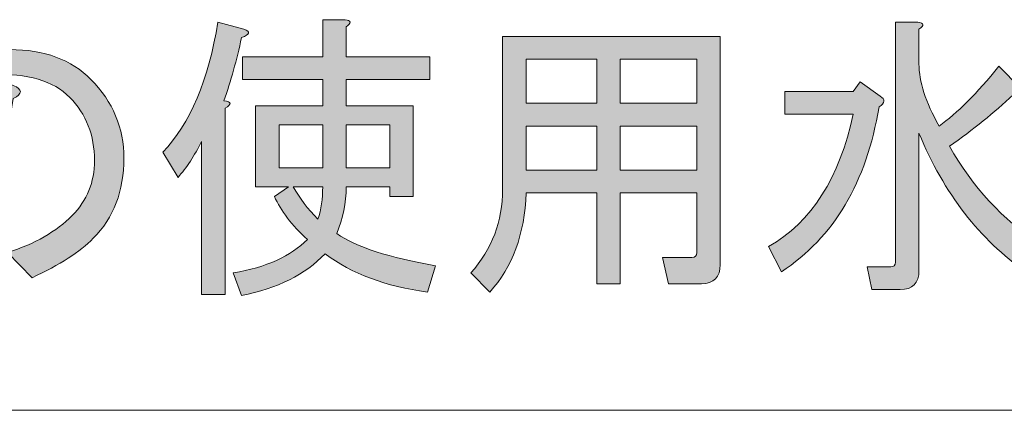
# Model space of a CAD drawing. Units: millimetres. Extents: x -48 to 473, y -84 to 211.
# Drawn here: x 167 to 180, y -26 to -20 of the extents above; entities that cross this region are included whole.
import ezdxf

# ---------------------------------------------------------------- set-up
doc = ezdxf.new("R2010")
doc.units = ezdxf.units.MM
doc.header["$MEASUREMENT"] = 0
doc.layers.add('レイヤー 1', color=7, linetype='Continuous', lineweight=0)

# ---------------------------------------------------------------- blocks, each defined once
blk = doc.blocks.new('Block_189')
at = {"layer": 'レイヤー 1', "color": 18, "lineweight": 15, "true_color": 0x000000}
blk.add_line((146.541, -25.553), (229.649, -25.553), dxfattribs=at)
blk = doc.blocks.new('Block_197')
at = {"layer": 'レイヤー 1', "true_color": 0x000000, "transparency": 33554687}
h = blk.add_hatch(color=18, dxfattribs=at)
h.dxf.hatch_style = 2
edge = h.paths.add_edge_path()
edge.add_spline(control_points=[(171.767, -22.151), (171.767, -22.151), (171.767, -21.548), (171.767, -21.548), (171.767, -21.548), (171.156, -21.548), (171.156, -21.548), (171.156, -21.548), (171.156, -22.151), (171.156, -22.151), (171.156, -22.151), (171.767, -22.151), (171.767, -22.151)], knot_values=[0, 0, 0, 0, 1, 1, 1, 2, 2, 2, 3, 3, 3, 4, 4, 4, 4], degree=3, periodic=0)
edge = h.paths.add_edge_path()
edge.add_spline(control_points=[(170.826, -22.419), (170.826, -22.419), (170.413, -22.419), (170.413, -22.419), (170.501, -22.576), (170.616, -22.727), (170.76, -22.872), (170.804, -22.738), (170.826, -22.587), (170.826, -22.419)], knot_values=[0, 0, 0, 0, 1, 1, 1, 2, 2, 2, 3, 3, 3, 3], degree=3, periodic=0)
edge = h.paths.add_edge_path()
edge.add_spline(control_points=[(170.826, -22.151), (170.826, -22.151), (170.826, -21.548), (170.826, -21.548), (170.826, -21.548), (170.215, -21.548), (170.215, -21.548), (170.215, -21.548), (170.215, -22.151), (170.215, -22.151), (170.215, -22.151), (170.826, -22.151), (170.826, -22.151)], knot_values=[0, 0, 0, 0, 1, 1, 1, 2, 2, 2, 3, 3, 3, 4, 4, 4, 4], degree=3, periodic=0)
edge = h.paths.add_edge_path()
edge.add_spline(control_points=[(171.14, -20.073), (171.228, -20.085), (171.233, -20.118), (171.156, -20.174), (171.156, -20.174), (171.156, -20.593), (171.156, -20.593), (171.156, -20.593), (172.329, -20.593), (172.329, -20.593), (172.329, -20.593), (172.329, -20.911), (172.329, -20.911), (172.329, -20.911), (171.156, -20.911), (171.156, -20.911), (171.156, -20.911), (171.156, -21.28), (171.156, -21.28), (171.156, -21.28), (172.098, -21.28), (172.098, -21.28), (172.098, -21.28), (172.098, -22.553), (172.098, -22.553), (172.098, -22.553), (171.767, -22.553), (171.767, -22.553), (171.767, -22.553), (171.767, -22.419), (171.767, -22.419), (171.767, -22.419), (171.156, -22.419), (171.156, -22.419), (171.156, -22.643), (171.112, -22.861), (171.024, -23.073), (171.299, -23.263), (171.762, -23.414), (172.412, -23.525), (172.412, -23.525), (172.296, -23.894), (172.296, -23.894), (171.712, -23.816), (171.233, -23.637), (170.859, -23.358), (170.584, -23.648), (170.192, -23.844), (169.686, -23.944), (169.686, -23.944), (169.57, -23.626), (169.57, -23.626), (170.033, -23.548), (170.38, -23.391), (170.611, -23.157), (170.391, -22.956), (170.237, -22.755), (170.148, -22.553), (170.148, -22.553), (170.347, -22.419), (170.347, -22.419), (170.347, -22.419), (169.884, -22.419), (169.884, -22.419), (169.884, -22.419), (169.884, -21.28), (169.884, -21.28), (169.884, -21.28), (170.826, -21.28), (170.826, -21.28), (170.826, -21.28), (170.826, -20.911), (170.826, -20.911), (170.826, -20.911), (169.702, -20.911), (169.702, -20.911), (169.702, -20.911), (169.702, -20.593), (169.702, -20.593), (169.702, -20.593), (170.826, -20.593), (170.826, -20.593), (170.826, -20.593), (170.826, -20.073), (170.826, -20.073), (170.826, -20.073), (171.14, -20.073), (171.14, -20.073)], knot_values=[0, 0, 0, 0, 1, 1, 1, 2, 2, 2, 3, 3, 3, 4, 4, 4, 5, 5, 5, 6, 6, 6, 7, 7, 7, 8, 8, 8, 9, 9, 9, 10, 10, 10, 11, 11, 11, 12, 12, 12, 13, 13, 13, 14, 14, 14, 15, 15, 15, 16, 16, 16, 17, 17, 17, 18, 18, 18, 19, 19, 19, 20, 20, 20, 21, 21, 21, 22, 22, 22, 23, 23, 23, 24, 24, 24, 25, 25, 25, 26, 26, 26, 27, 27, 27, 28, 28, 28, 29, 29, 29, 29], degree=3, periodic=0)
edge = h.paths.add_edge_path()
edge.add_spline(control_points=[(169.455, -21.313), (169.455, -21.313), (169.455, -23.928), (169.455, -23.928), (169.455, -23.928), (169.124, -23.928), (169.124, -23.928), (169.124, -23.928), (169.124, -21.783), (169.124, -21.783), (169.025, -21.983), (168.915, -22.151), (168.794, -22.285), (168.794, -22.285), (168.579, -21.933), (168.579, -21.933), (168.964, -21.531), (169.223, -20.922), (169.355, -20.107), (169.355, -20.107), (169.719, -20.207), (169.719, -20.207), (169.818, -20.241), (169.807, -20.28), (169.686, -20.325), (169.62, -20.637), (169.537, -20.934), (169.438, -21.213), (169.548, -21.224), (169.554, -21.258), (169.455, -21.313)], knot_values=[0, 0, 0, 0, 1, 1, 1, 2, 2, 2, 3, 3, 3, 4, 4, 4, 5, 5, 5, 6, 6, 6, 7, 7, 7, 8, 8, 8, 9, 9, 9, 10, 10, 10, 10], degree=3, periodic=0)
h = blk.add_hatch(color=18, dxfattribs=at)
h.dxf.hatch_style = 2
edge = h.paths.add_edge_path()
edge.add_spline(control_points=[(179.201, -21.665), (179.201, -21.665), (179.201, -23.592), (179.201, -23.592), (179.201, -23.771), (179.113, -23.86), (178.937, -23.86), (178.937, -23.86), (178.541, -23.86), (178.541, -23.86), (178.541, -23.86), (178.475, -23.542), (178.475, -23.542), (178.475, -23.542), (178.805, -23.542), (178.805, -23.542), (178.849, -23.542), (178.871, -23.52), (178.871, -23.475), (178.871, -23.475), (178.871, -20.107), (178.871, -20.107), (178.871, -20.107), (179.185, -20.107), (179.185, -20.107), (179.273, -20.118), (179.279, -20.152), (179.201, -20.207), (179.201, -20.207), (179.201, -20.693), (179.201, -20.693), (179.201, -20.939), (179.295, -21.23), (179.483, -21.565), (179.736, -21.386), (180.017, -21.107), (180.325, -20.727), (180.325, -20.727), (180.622, -21.029), (180.622, -21.029), (180.677, -21.118), (180.644, -21.152), (180.523, -21.129), (180.259, -21.375), (179.961, -21.615), (179.631, -21.849), (179.95, -22.419), (180.375, -22.878), (180.903, -23.224), (180.903, -23.224), (180.705, -23.609), (180.705, -23.609), (180.055, -23.162), (179.554, -22.514), (179.201, -21.665)], knot_values=[0, 0, 0, 0, 1, 1, 1, 2, 2, 2, 3, 3, 3, 4, 4, 4, 5, 5, 5, 6, 6, 6, 7, 7, 7, 8, 8, 8, 9, 9, 9, 10, 10, 10, 11, 11, 11, 12, 12, 12, 13, 13, 13, 14, 14, 14, 15, 15, 15, 16, 16, 16, 17, 17, 17, 18, 18, 18, 18], degree=3, periodic=0)
edge = h.paths.add_edge_path()
edge.add_spline(control_points=[(177.269, -23.609), (177.269, -23.609), (177.087, -23.257), (177.087, -23.257), (177.693, -22.911), (178.089, -22.291), (178.276, -21.397), (178.276, -21.397), (177.318, -21.397), (177.318, -21.397), (177.318, -21.397), (177.318, -21.079), (177.318, -21.079), (177.318, -21.079), (178.276, -21.079), (178.276, -21.079), (178.276, -21.079), (178.376, -20.945), (178.376, -20.945), (178.376, -20.945), (178.656, -21.146), (178.656, -21.146), (178.733, -21.19), (178.728, -21.241), (178.64, -21.297), (178.464, -22.358), (178.006, -23.129), (177.269, -23.609)], knot_values=[0, 0, 0, 0, 1, 1, 1, 2, 2, 2, 3, 3, 3, 4, 4, 4, 5, 5, 5, 6, 6, 6, 7, 7, 7, 8, 8, 8, 9, 9, 9, 9], degree=3, periodic=0)
h = blk.add_hatch(color=18, dxfattribs=at)
h.dxf.hatch_style = 2
edge = h.paths.add_edge_path()
edge.add_spline(control_points=[(175.005, -21.565), (175.005, -21.565), (175.005, -22.185), (175.005, -22.185), (175.005, -22.185), (176.079, -22.185), (176.079, -22.185), (176.079, -22.185), (176.079, -21.565), (176.079, -21.565), (176.079, -21.565), (175.005, -21.565), (175.005, -21.565)], knot_values=[0, 0, 0, 0, 1, 1, 1, 2, 2, 2, 3, 3, 3, 4, 4, 4, 4], degree=3, periodic=0)
edge = h.paths.add_edge_path()
edge.add_spline(control_points=[(175.005, -20.626), (175.005, -20.626), (175.005, -21.246), (175.005, -21.246), (175.005, -21.246), (176.079, -21.246), (176.079, -21.246), (176.079, -21.246), (176.079, -20.626), (176.079, -20.626), (176.079, -20.626), (175.005, -20.626), (175.005, -20.626)], knot_values=[0, 0, 0, 0, 1, 1, 1, 2, 2, 2, 3, 3, 3, 4, 4, 4, 4], degree=3, periodic=0)
edge = h.paths.add_edge_path()
edge.add_spline(control_points=[(173.684, -21.565), (173.684, -21.565), (173.684, -22.185), (173.684, -22.185), (173.684, -22.185), (174.675, -22.185), (174.675, -22.185), (174.675, -22.185), (174.675, -21.565), (174.675, -21.565), (174.675, -21.565), (173.684, -21.565), (173.684, -21.565)], knot_values=[0, 0, 0, 0, 1, 1, 1, 2, 2, 2, 3, 3, 3, 4, 4, 4, 4], degree=3, periodic=0)
edge = h.paths.add_edge_path()
edge.add_spline(control_points=[(173.684, -20.626), (173.684, -20.626), (173.684, -21.246), (173.684, -21.246), (173.684, -21.246), (174.675, -21.246), (174.675, -21.246), (174.675, -21.246), (174.675, -20.626), (174.675, -20.626), (174.675, -20.626), (173.684, -20.626), (173.684, -20.626)], knot_values=[0, 0, 0, 0, 1, 1, 1, 2, 2, 2, 3, 3, 3, 4, 4, 4, 4], degree=3, periodic=0)
edge = h.paths.add_edge_path()
edge.add_spline(control_points=[(176.079, -22.503), (176.079, -22.503), (175.005, -22.503), (175.005, -22.503), (175.005, -22.503), (175.005, -23.777), (175.005, -23.777), (175.005, -23.777), (174.675, -23.777), (174.675, -23.777), (174.675, -23.777), (174.675, -22.503), (174.675, -22.503), (174.675, -22.503), (173.684, -22.503), (173.684, -22.503), (173.662, -23.084), (173.491, -23.548), (173.172, -23.894), (173.172, -23.894), (172.907, -23.626), (172.907, -23.626), (173.205, -23.291), (173.353, -22.9), (173.353, -22.453), (173.353, -22.453), (173.353, -20.308), (173.353, -20.308), (173.353, -20.308), (176.41, -20.308), (176.41, -20.308), (176.41, -20.308), (176.41, -23.509), (176.41, -23.509), (176.41, -23.687), (176.321, -23.777), (176.145, -23.777), (176.145, -23.777), (175.683, -23.777), (175.683, -23.777), (175.683, -23.777), (175.6, -23.408), (175.6, -23.408), (175.6, -23.408), (176.013, -23.408), (176.013, -23.408), (176.057, -23.408), (176.079, -23.386), (176.079, -23.341), (176.079, -23.341), (176.079, -22.503), (176.079, -22.503)], knot_values=[0, 0, 0, 0, 1, 1, 1, 2, 2, 2, 3, 3, 3, 4, 4, 4, 5, 5, 5, 6, 6, 6, 7, 7, 7, 8, 8, 8, 9, 9, 9, 10, 10, 10, 11, 11, 11, 12, 12, 12, 13, 13, 13, 14, 14, 14, 15, 15, 15, 16, 16, 16, 17, 17, 17, 17], degree=3, periodic=0)
h = blk.add_hatch(color=18, dxfattribs=at)
h.dxf.hatch_style = 2
edge = h.paths.add_edge_path()
edge.add_spline(control_points=[(165.358, -21.28), (165.071, -21.57), (164.928, -21.928), (164.928, -22.352), (164.928, -22.609), (165.011, -22.821), (165.176, -22.989), (165.209, -23.023), (165.258, -23.039), (165.325, -23.039), (165.391, -23.039), (165.462, -23), (165.539, -22.922), (165.792, -22.665), (165.98, -21.978), (166.101, -20.861), (165.815, -20.928), (165.567, -21.068), (165.358, -21.28)], knot_values=[0, 0, 0, 0, 1, 1, 1, 2, 2, 2, 3, 3, 3, 4, 4, 4, 5, 5, 5, 6, 6, 6, 6], degree=3, periodic=0)
edge = h.paths.add_edge_path()
edge.add_spline(control_points=[(165.803, -23.257), (165.661, -23.403), (165.512, -23.475), (165.358, -23.475), (165.181, -23.475), (165.044, -23.425), (164.945, -23.324), (164.68, -23.056), (164.548, -22.721), (164.548, -22.319), (164.548, -21.827), (164.719, -21.409), (165.06, -21.062), (165.435, -20.682), (165.892, -20.492), (166.432, -20.492), (166.916, -20.492), (167.296, -20.632), (167.571, -20.911), (167.88, -21.224), (168.034, -21.593), (168.034, -22.017), (168.034, -22.475), (167.891, -22.85), (167.604, -23.14), (167.417, -23.33), (167.131, -23.514), (166.745, -23.693), (166.745, -23.693), (166.398, -23.341), (166.398, -23.341), (166.784, -23.218), (167.086, -23.045), (167.307, -22.821), (167.516, -22.609), (167.621, -22.352), (167.621, -22.051), (167.621, -21.693), (167.505, -21.397), (167.274, -21.163), (167.043, -20.928), (166.679, -20.822), (166.183, -20.844), (166.183, -20.844), (166.481, -20.995), (166.481, -20.995), (166.613, -21.051), (166.613, -21.112), (166.481, -21.179), (166.293, -22.297), (166.068, -22.989), (165.803, -23.257)], knot_values=[0, 0, 0, 0, 1, 1, 1, 2, 2, 2, 3, 3, 3, 4, 4, 4, 5, 5, 5, 6, 6, 6, 7, 7, 7, 8, 8, 8, 9, 9, 9, 10, 10, 10, 11, 11, 11, 12, 12, 12, 13, 13, 13, 14, 14, 14, 15, 15, 15, 16, 16, 16, 17, 17, 17, 17], degree=3, periodic=0)
at = {"layer": 'レイヤー 1'}
for points, knots in [([(169.455, -21.313), (169.455, -21.313), (169.455, -23.928), (169.455, -23.928), (169.455, -23.928), (169.124, -23.928), (169.124, -23.928), (169.124, -23.928), (169.124, -21.783), (169.124, -21.783), (169.025, -21.983), (168.915, -22.151), (168.794, -22.285), (168.794, -22.285), (168.579, -21.933), (168.579, -21.933), (168.964, -21.531), (169.223, -20.922), (169.355, -20.107), (169.355, -20.107), (169.719, -20.207), (169.719, -20.207), (169.818, -20.241), (169.807, -20.28), (169.686, -20.325), (169.62, -20.637), (169.537, -20.934), (169.438, -21.213), (169.548, -21.224), (169.554, -21.258), (169.455, -21.313)], [0, 0, 0, 0, 1, 1, 1, 2, 2, 2, 3, 3, 3, 4, 4, 4, 5, 5, 5, 6, 6, 6, 7, 7, 7, 8, 8, 8, 9, 9, 9, 10, 10, 10, 10]), ([(171.14, -20.073), (171.228, -20.085), (171.233, -20.118), (171.156, -20.174), (171.156, -20.174), (171.156, -20.593), (171.156, -20.593), (171.156, -20.593), (172.329, -20.593), (172.329, -20.593), (172.329, -20.593), (172.329, -20.911), (172.329, -20.911), (172.329, -20.911), (171.156, -20.911), (171.156, -20.911), (171.156, -20.911), (171.156, -21.28), (171.156, -21.28), (171.156, -21.28), (172.098, -21.28), (172.098, -21.28), (172.098, -21.28), (172.098, -22.553), (172.098, -22.553), (172.098, -22.553), (171.767, -22.553), (171.767, -22.553), (171.767, -22.553), (171.767, -22.419), (171.767, -22.419), (171.767, -22.419), (171.156, -22.419), (171.156, -22.419), (171.156, -22.643), (171.112, -22.861), (171.024, -23.073), (171.299, -23.263), (171.762, -23.414), (172.412, -23.525), (172.412, -23.525), (172.296, -23.894), (172.296, -23.894), (171.712, -23.816), (171.233, -23.637), (170.859, -23.358), (170.584, -23.648), (170.192, -23.844), (169.686, -23.944), (169.686, -23.944), (169.57, -23.626), (169.57, -23.626), (170.033, -23.548), (170.38, -23.391), (170.611, -23.157), (170.391, -22.956), (170.237, -22.755), (170.148, -22.553), (170.148, -22.553), (170.347, -22.419), (170.347, -22.419), (170.347, -22.419), (169.884, -22.419), (169.884, -22.419), (169.884, -22.419), (169.884, -21.28), (169.884, -21.28), (169.884, -21.28), (170.826, -21.28), (170.826, -21.28), (170.826, -21.28), (170.826, -20.911), (170.826, -20.911), (170.826, -20.911), (169.702, -20.911), (169.702, -20.911), (169.702, -20.911), (169.702, -20.593), (169.702, -20.593), (169.702, -20.593), (170.826, -20.593), (170.826, -20.593), (170.826, -20.593), (170.826, -20.073), (170.826, -20.073), (170.826, -20.073), (171.14, -20.073), (171.14, -20.073)], [0, 0, 0, 0, 1, 1, 1, 2, 2, 2, 3, 3, 3, 4, 4, 4, 5, 5, 5, 6, 6, 6, 7, 7, 7, 8, 8, 8, 9, 9, 9, 10, 10, 10, 11, 11, 11, 12, 12, 12, 13, 13, 13, 14, 14, 14, 15, 15, 15, 16, 16, 16, 17, 17, 17, 18, 18, 18, 19, 19, 19, 20, 20, 20, 21, 21, 21, 22, 22, 22, 23, 23, 23, 24, 24, 24, 25, 25, 25, 26, 26, 26, 27, 27, 27, 28, 28, 28, 29, 29, 29, 29]), ([(179.201, -21.665), (179.201, -21.665), (179.201, -23.592), (179.201, -23.592), (179.201, -23.771), (179.113, -23.86), (178.937, -23.86), (178.937, -23.86), (178.541, -23.86), (178.541, -23.86), (178.541, -23.86), (178.475, -23.542), (178.475, -23.542), (178.475, -23.542), (178.805, -23.542), (178.805, -23.542), (178.849, -23.542), (178.871, -23.52), (178.871, -23.475), (178.871, -23.475), (178.871, -20.107), (178.871, -20.107), (178.871, -20.107), (179.185, -20.107), (179.185, -20.107), (179.273, -20.118), (179.279, -20.152), (179.201, -20.207), (179.201, -20.207), (179.201, -20.693), (179.201, -20.693), (179.201, -20.939), (179.295, -21.23), (179.483, -21.565), (179.736, -21.386), (180.017, -21.107), (180.325, -20.727), (180.325, -20.727), (180.622, -21.029), (180.622, -21.029), (180.677, -21.118), (180.644, -21.152), (180.523, -21.129), (180.259, -21.375), (179.961, -21.615), (179.631, -21.849), (179.95, -22.419), (180.375, -22.878), (180.903, -23.224), (180.903, -23.224), (180.705, -23.609), (180.705, -23.609), (180.055, -23.162), (179.554, -22.514), (179.201, -21.665)], [0, 0, 0, 0, 1, 1, 1, 2, 2, 2, 3, 3, 3, 4, 4, 4, 5, 5, 5, 6, 6, 6, 7, 7, 7, 8, 8, 8, 9, 9, 9, 10, 10, 10, 11, 11, 11, 12, 12, 12, 13, 13, 13, 14, 14, 14, 15, 15, 15, 16, 16, 16, 17, 17, 17, 18, 18, 18, 18]), ([(176.079, -22.503), (176.079, -22.503), (175.005, -22.503), (175.005, -22.503), (175.005, -22.503), (175.005, -23.777), (175.005, -23.777), (175.005, -23.777), (174.675, -23.777), (174.675, -23.777), (174.675, -23.777), (174.675, -22.503), (174.675, -22.503), (174.675, -22.503), (173.684, -22.503), (173.684, -22.503), (173.662, -23.084), (173.491, -23.548), (173.172, -23.894), (173.172, -23.894), (172.907, -23.626), (172.907, -23.626), (173.205, -23.291), (173.353, -22.9), (173.353, -22.453), (173.353, -22.453), (173.353, -20.308), (173.353, -20.308), (173.353, -20.308), (176.41, -20.308), (176.41, -20.308), (176.41, -20.308), (176.41, -23.509), (176.41, -23.509), (176.41, -23.687), (176.321, -23.777), (176.145, -23.777), (176.145, -23.777), (175.683, -23.777), (175.683, -23.777), (175.683, -23.777), (175.6, -23.408), (175.6, -23.408), (175.6, -23.408), (176.013, -23.408), (176.013, -23.408), (176.057, -23.408), (176.079, -23.386), (176.079, -23.341), (176.079, -23.341), (176.079, -22.503), (176.079, -22.503)], [0, 0, 0, 0, 1, 1, 1, 2, 2, 2, 3, 3, 3, 4, 4, 4, 5, 5, 5, 6, 6, 6, 7, 7, 7, 8, 8, 8, 9, 9, 9, 10, 10, 10, 11, 11, 11, 12, 12, 12, 13, 13, 13, 14, 14, 14, 15, 15, 15, 16, 16, 16, 17, 17, 17, 17]), ([(165.803, -23.257), (165.661, -23.403), (165.512, -23.475), (165.358, -23.475), (165.181, -23.475), (165.044, -23.425), (164.945, -23.324), (164.68, -23.056), (164.548, -22.721), (164.548, -22.319), (164.548, -21.827), (164.719, -21.409), (165.06, -21.062), (165.435, -20.682), (165.892, -20.492), (166.432, -20.492), (166.916, -20.492), (167.296, -20.632), (167.571, -20.911), (167.88, -21.224), (168.034, -21.593), (168.034, -22.017), (168.034, -22.475), (167.891, -22.85), (167.604, -23.14), (167.417, -23.33), (167.131, -23.514), (166.745, -23.693), (166.745, -23.693), (166.398, -23.341), (166.398, -23.341), (166.784, -23.218), (167.086, -23.045), (167.307, -22.821), (167.516, -22.609), (167.621, -22.352), (167.621, -22.051), (167.621, -21.693), (167.505, -21.397), (167.274, -21.163), (167.043, -20.928), (166.679, -20.822), (166.183, -20.844), (166.183, -20.844), (166.481, -20.995), (166.481, -20.995), (166.613, -21.051), (166.613, -21.112), (166.481, -21.179), (166.293, -22.297), (166.068, -22.989), (165.803, -23.257)], [0, 0, 0, 0, 1, 1, 1, 2, 2, 2, 3, 3, 3, 4, 4, 4, 5, 5, 5, 6, 6, 6, 7, 7, 7, 8, 8, 8, 9, 9, 9, 10, 10, 10, 11, 11, 11, 12, 12, 12, 13, 13, 13, 14, 14, 14, 15, 15, 15, 16, 16, 16, 17, 17, 17, 17]), ([(173.684, -20.626), (173.684, -20.626), (173.684, -21.246), (173.684, -21.246), (173.684, -21.246), (174.675, -21.246), (174.675, -21.246), (174.675, -21.246), (174.675, -20.626), (174.675, -20.626), (174.675, -20.626), (173.684, -20.626), (173.684, -20.626)], [0, 0, 0, 0, 1, 1, 1, 2, 2, 2, 3, 3, 3, 4, 4, 4, 4]), ([(175.005, -20.626), (175.005, -20.626), (175.005, -21.246), (175.005, -21.246), (175.005, -21.246), (176.079, -21.246), (176.079, -21.246), (176.079, -21.246), (176.079, -20.626), (176.079, -20.626), (176.079, -20.626), (175.005, -20.626), (175.005, -20.626)], [0, 0, 0, 0, 1, 1, 1, 2, 2, 2, 3, 3, 3, 4, 4, 4, 4]), ([(177.269, -23.609), (177.269, -23.609), (177.087, -23.257), (177.087, -23.257), (177.693, -22.911), (178.089, -22.291), (178.276, -21.397), (178.276, -21.397), (177.318, -21.397), (177.318, -21.397), (177.318, -21.397), (177.318, -21.079), (177.318, -21.079), (177.318, -21.079), (178.276, -21.079), (178.276, -21.079), (178.276, -21.079), (178.376, -20.945), (178.376, -20.945), (178.376, -20.945), (178.656, -21.146), (178.656, -21.146), (178.733, -21.19), (178.728, -21.241), (178.64, -21.297), (178.464, -22.358), (178.006, -23.129), (177.269, -23.609)], [0, 0, 0, 0, 1, 1, 1, 2, 2, 2, 3, 3, 3, 4, 4, 4, 5, 5, 5, 6, 6, 6, 7, 7, 7, 8, 8, 8, 9, 9, 9, 9]), ([(170.826, -22.151), (170.826, -22.151), (170.826, -21.548), (170.826, -21.548), (170.826, -21.548), (170.215, -21.548), (170.215, -21.548), (170.215, -21.548), (170.215, -22.151), (170.215, -22.151), (170.215, -22.151), (170.826, -22.151), (170.826, -22.151)], [0, 0, 0, 0, 1, 1, 1, 2, 2, 2, 3, 3, 3, 4, 4, 4, 4]), ([(171.767, -22.151), (171.767, -22.151), (171.767, -21.548), (171.767, -21.548), (171.767, -21.548), (171.156, -21.548), (171.156, -21.548), (171.156, -21.548), (171.156, -22.151), (171.156, -22.151), (171.156, -22.151), (171.767, -22.151), (171.767, -22.151)], [0, 0, 0, 0, 1, 1, 1, 2, 2, 2, 3, 3, 3, 4, 4, 4, 4]), ([(173.684, -21.565), (173.684, -21.565), (173.684, -22.185), (173.684, -22.185), (173.684, -22.185), (174.675, -22.185), (174.675, -22.185), (174.675, -22.185), (174.675, -21.565), (174.675, -21.565), (174.675, -21.565), (173.684, -21.565), (173.684, -21.565)], [0, 0, 0, 0, 1, 1, 1, 2, 2, 2, 3, 3, 3, 4, 4, 4, 4]), ([(175.005, -21.565), (175.005, -21.565), (175.005, -22.185), (175.005, -22.185), (175.005, -22.185), (176.079, -22.185), (176.079, -22.185), (176.079, -22.185), (176.079, -21.565), (176.079, -21.565), (176.079, -21.565), (175.005, -21.565), (175.005, -21.565)], [0, 0, 0, 0, 1, 1, 1, 2, 2, 2, 3, 3, 3, 4, 4, 4, 4]), ([(170.826, -22.419), (170.826, -22.419), (170.413, -22.419), (170.413, -22.419), (170.501, -22.576), (170.616, -22.727), (170.76, -22.872), (170.804, -22.738), (170.826, -22.587), (170.826, -22.419)], [0, 0, 0, 0, 1, 1, 1, 2, 2, 2, 3, 3, 3, 3])]:
    blk.add_open_spline(points, degree=3, knots=knots, dxfattribs=at)
blk = doc.blocks.new('Block_196')
at = {"layer": 'レイヤー 1'}
blk.add_blockref('Block_197', (0, 0), dxfattribs=at)

msp = doc.modelspace()

# ---------------------------------------------------------------- block references
at = {"layer": 'レイヤー 1'}
for name in ['Block_189', 'Block_196']:
    msp.add_blockref(name, (0, 0), dxfattribs=at)

doc.saveas('drawing.dxf')
